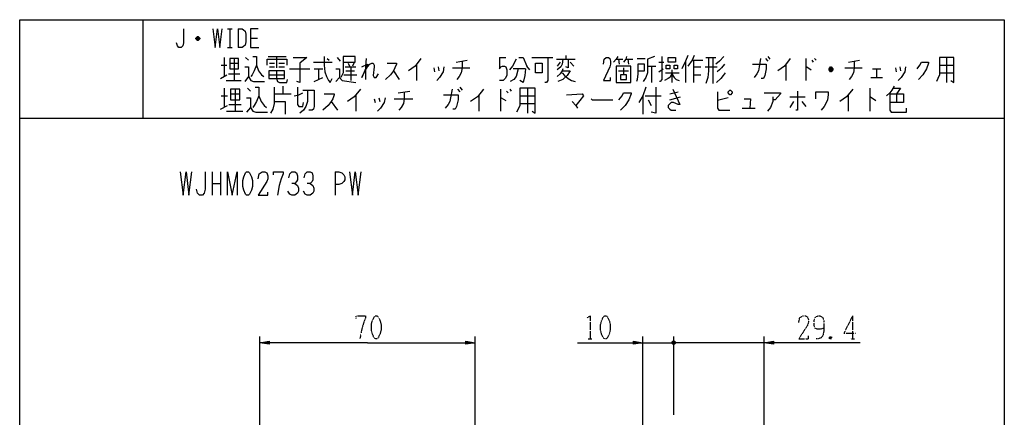
# Model space of a CAD drawing. Extents: x -197 to 123, y -160 to 180.
# Drawn here: x -197 to 123, y 51 to 180 of the extents above; entities that cross this region are included whole.
import ezdxf

# ---------------------------------------------------------------- set-up
doc = ezdxf.new("R2010")
doc.units = 0
doc.linetypes.add('DOT2', pattern=[0.125, 0, -0.125])
doc.layers.add('1', color=7, linetype='CONTINUOUS')

msp = doc.modelspace()

# ---------------------------------------------------------------- linework, layer by layer
at = {"layer": '1', "color": 5, "linetype": 'CONTINUOUS'}
for p, q in [((-157, 180.490604), (-157, 148.490604)), ((-129.5, 177.490604), (-128, 177.490604)), ((-128.75, 177.490604), (-128.75, 171.490604)), ((-126, 177.490604), (-126, 171.490604)), ((-138.5, 174.240604), (-139.75, 174.240604)), ((-138.75, 174.740604), (-139.5, 174.740604)), ((-139.5, 173.990604), (-138.75, 173.990604)), ((-122, 174.490604), (-119.75, 174.490604)), ((-129.5, 171.490604), (-128, 171.490604)), ((-130.59375, 168.240604), (-130.59375, 161.990604)), ((-127.3125, 167.928104), (-127.3125, 160.740604)), ((-123.5625, 168.240604), (-122.625, 167.303104)), ((-116.296875, 168.553104), (-110.4375, 168.553104)), ((-113.484375, 168.553104), (-113.484375, 164.803104)), ((-101.53125, 166.678104), (-95.4375, 166.678104)), ((-97.078125, 167.928104), (-96.375, 167.303104)), ((-93.796875, 168.240604), (-92.859375, 166.990604)), ((-55.125, 166.678104), (-51.609375, 167.303104)), ((-41.0625, 168.240604), (-38.953125, 168.240604)), ((-34.734375, 168.240604), (-33.328125, 168.240604)), ((-33.328125, 168.240604), (-32.15625, 165.428104)), ((-30.515625, 168.240604), (-23.71875, 168.240604)), ((-22.546875, 167.615604), (-16.453125, 167.615604)), ((-21.375, 166.678104), (-22.3125, 165.428104)), ((-19.5, 168.865604), (-19.5, 167.615604)), ((-18.09375, 166.678104), (-16.921875, 165.428104)), ((-3.09375, 167.615604), (-0.984375, 167.615604)), ((-2.390625, 167.615604), (-2.15625, 166.053104)), ((-0.046875, 167.615604), (2.296875, 167.615604)), ((0.65625, 167.615604), (0.890625, 166.053104)), ((3.703125, 167.928104), (6.28125, 167.928104)), ((10.734375, 166.678104), (12.375, 166.678104)), ((19.40625, 166.990604), (19.40625, 160.115604)), ((21.515625, 167.303104), (25.03125, 167.303104)), ((21.984375, 167.303104), (21.984375, 160.115604)), ((25.96875, 168.240604), (29.25, 168.240604)), ((28.3125, 168.240604), (28.3125, 159.803104)), ((45.421875, 167.928104), (46.125, 166.990604)), ((46.125, 168.553104), (46.828125, 167.615604)), ((58.546875, 167.928104), (58.546875, 160.740604)), ((60.421875, 167.303104), (60.890625, 166.678104)), ((61.359375, 167.928104), (61.828125, 167.303104)), ((72.375, 166.678104), (75.890625, 167.303104)), ((104.25, 168.240604), (104.25, 160.115604)), ((-131.53125, 165.740604), (-129.65625, 165.740604)), ((-128.71875, 166.365604), (-125.90625, 166.365604)), ((-115.828125, 166.365604), (-114.1875, 166.365604)), ((-115.828125, 165.115604), (-114.1875, 165.115604)), ((-112.78125, 166.365604), (-110.90625, 166.365604)), ((-112.78125, 165.115604), (-110.90625, 165.115604)), ((-109.265625, 164.490604), (-102.703125, 164.490604)), ((-101.296875, 164.490604), (-98.484375, 164.490604)), ((-99.890625, 164.490604), (-99.890625, 161.053104)), ((-91.21875, 165.115604), (-87.703125, 165.115604)), ((-90.984375, 163.865604), (-88.171875, 163.865604)), ((-90.28125, 166.365604), (-89.8125, 165.428104)), ((-89.34375, 165.115604), (-89.34375, 160.740604)), ((-88.40625, 166.365604), (-88.875, 165.428104)), ((-75.515625, 163.865604), (-73.640625, 161.053104)), ((-68.015625, 166.053104), (-68.015625, 160.740604)), ((-62.390625, 164.803104), (-62.15625, 163.553104)), ((-60.984375, 165.115604), (-60.75, 163.865604)), ((-56.296875, 164.803104), (-50.671875, 164.803104)), ((-32.625, 164.490604), (-36.609375, 164.490604)), ((-32.625, 164.490604), (-32.859375, 162.303104)), ((-31.21875, 164.178104), (-32.15625, 165.428104)), ((-2.390625, 163.865604), (0.890625, 163.865604)), ((-0.75, 164.803104), (-0.75, 162.615604)), ((6.984375, 165.428104), (9.796875, 165.428104)), ((8.390625, 165.428104), (8.390625, 160.115604)), ((10.734375, 163.553104), (12.140625, 164.490604)), ((12.84375, 163.240604), (17.296875, 163.240604)), ((14.953125, 164.178104), (14.953125, 160.115604)), ((21.984375, 165.115604), (24.328125, 165.115604)), ((25.734375, 165.115604), (29.71875, 165.115604)), ((51.984375, 166.053104), (51.984375, 160.740604)), ((67.21875, 164.178104), (66.046875, 164.178104)), ((66.984375, 164.803104), (66.28125, 164.803104)), ((66.28125, 163.865604), (66.984375, 163.865604)), ((71.203125, 164.803104), (76.828125, 164.803104)), ((80.109375, 164.490604), (82.921875, 164.490604)), ((81.515625, 164.490604), (81.515625, 161.678104)), ((87.609375, 164.803104), (87.84375, 163.553104)), ((89.015625, 165.115604), (89.25, 163.865604)), ((101.90625, 165.740604), (106.59375, 165.740604)), ((101.90625, 163.240604), (106.59375, 163.240604)), ((-131.765625, 161.365604), (-129.65625, 162.615604)), ((-129.890625, 160.740604), (-124.96875, 160.740604)), ((-129.1875, 162.928104), (-125.4375, 162.928104)), ((-116.0625, 162.615604), (-110.90625, 162.615604)), ((-91.6875, 162.615604), (-87.46875, 162.615604)), ((21.984375, 162.615604), (24.328125, 162.615604)), ((79.640625, 161.678104), (83.390625, 161.678104)), ((-130.5, 158.240604), (-130.5, 151.990604)), ((-127, 157.928104), (-127, 150.740604)), ((-123, 158.240604), (-122, 157.303104)), ((-111.5, 158.865604), (-111.5, 156.365604)), ((-74, 156.678104), (-70.25, 157.303104)), ((-54.75, 157.928104), (-54, 156.990604)), ((-54, 158.553104), (-53.25, 157.615604)), ((-40.75, 157.928104), (-40.75, 150.740604)), ((-38.75, 157.303104), (-38.25, 156.678104)), ((-37.75, 157.928104), (-37.25, 157.303104)), ((-32, 158.240604), (-32, 150.115604)), ((14.25, 156.365604), (17, 156.990604)), ((79.25, 158.240604), (79.25, 150.740604)), ((-131.5, 155.740604), (-129.5, 155.740604)), ((-128.5, 156.365604), (-125.5, 156.365604)), ((-114.25, 156.365604), (-108.75, 156.365604)), ((-95.75, 153.865604), (-93.75, 151.053104)), ((-87.75, 156.053104), (-87.75, 150.740604)), ((-81.75, 154.803104), (-81.5, 153.553104)), ((-80.25, 155.115604), (-80, 153.865604)), ((-75.25, 154.803104), (-69.25, 154.803104)), ((-47.75, 156.053104), (-47.75, 150.740604)), ((-34.5, 155.740604), (-29.5, 155.740604)), ((5.5, 155.740604), (5.5, 149.803104)), ((6.25, 155.740604), (11.5, 155.740604)), ((7.25, 154.490604), (8.25, 152.615604)), ((14.25, 154.490604), (17.75, 155.428104)), ((33.25, 155.115604), (29.75, 154.178104)), ((53.25, 155.428104), (58.25, 155.428104)), ((54.5, 153.865604), (53.25, 151.990604)), ((57.25, 153.865604), (58.5, 152.303104)), ((72.25, 156.053104), (72.25, 150.740604)), ((88, 156.365604), (88, 153.553104)), ((-131.75, 151.365604), (-129.5, 152.615604)), ((-129.75, 150.740604), (-124.5, 150.740604)), ((-129, 152.928104), (-125, 152.928104)), ((-34.5, 153.240604), (-29.5, 153.240604)), ((37.75, 151.678104), (42, 151.678104)), ((-197, 148.490604), (123, 148.490604)), ((-134.5, 130.990604), (-134.5, 123.490604)), ((-131.6875, 130.990604), (-131.6875, 123.490604)), ((-94.5, 130.990604), (-94.5, 123.490604)), ((-134.5, 127.240604), (-131.6875, 127.240604)), ((-118.95, 41.990604), (-118.95, 77.490604)), ((-48.95, 41.990604), (-48.95, 77.490604)), ((5.55, 35.794311), (5.55, 77.490604)), ((15.55, 52.006045), (15.55, 77.490604)), ((15.55, 52.006045), (15.55, 77.490604)), ((44.95, 0.647564), (44.95, 77.490604)), ((5.55, 75.490604), (15.55, 75.490604)), ((12.55, 75.490604), (15.55, 75.490604)), ((16.058, 75.236604), (15.042, 75.744604)), ((15.296, 75.998604), (15.804, 74.982604)), ((15.296, 74.982604), (15.804, 75.998604)), ((19.566, 75.490604), (15.55, 75.490604)), ((44.95, 75.490604), (15.55, 75.490604))]:
    msp.add_line(p, q, dxfattribs=at)
at = {"layer": '1', "color": 5, "linetype": 'DOT2'}
for p, q in [((73.7, 84.240604), (73.7, 76.740604)), ((66.825, 77.365604), (66.2, 76.740604)), ((-12.2625, 76.740604), (-11.0125, 76.740604)), ((73.075, 76.740604), (74.325, 76.740604))]:
    msp.add_line(p, q, dxfattribs=at)
at = {"layer": '1', "color": 5, "linetype": 'CONTINUOUS'}
for points in [[(-197, -159.509396), (-197, 180.490604), (123, 180.490604), (123, -159.509396), (-197, -159.509396)], [(-128.71875, 167.928104), (-128.71875, 164.490604), (-125.90625, 164.490604), (-125.90625, 167.928104), (-128.71875, 167.928104)], [(13.78125, 166.678104), (13.78125, 168.240604), (16.125, 168.240604), (16.125, 166.678104), (13.78125, 166.678104)], [(-116.0625, 163.865604), (-116.0625, 161.365604), (-110.90625, 161.365604), (-110.90625, 163.865604), (-116.0625, 163.865604)], [(-29.34375, 166.365604), (-27.234375, 166.365604), (-27.234375, 163.240604), (-29.34375, 163.240604), (-29.34375, 166.365604)], [(-3.09375, 165.428104), (-3.09375, 160.115604), (1.59375, 160.115604), (1.59375, 165.428104), (-3.09375, 165.428104)], [(13.078125, 165.740604), (14.25, 165.740604), (14.25, 164.490604), (13.078125, 164.490604), (13.078125, 165.740604)], [(15.65625, 165.740604), (16.828125, 165.740604), (16.828125, 164.490604), (15.65625, 164.490604), (15.65625, 165.740604)], [(-1.6875, 162.615604), (-1.6875, 161.053104), (0.1875, 161.053104), (0.1875, 162.615604), (-1.6875, 162.615604)], [(-128.5, 157.928104), (-128.5, 154.490604), (-125.5, 154.490604), (-125.5, 157.928104), (-128.5, 157.928104)], [(33.25, 156.990604), (33.75, 157.615604), (34, 157.615604), (34.5, 156.990604), (34.5, 156.678104), (34, 156.053104), (33.75, 156.053104), (33.25, 156.678104), (33.25, 156.990604)], [(-123.25, 130.990604), (-122.625, 130.990604), (-122.3125, 130.678104), (-121.6875, 129.428104), (-121.375, 128.178104), (-121.375, 126.303104), (-121.6875, 125.053104), (-122.3125, 123.803104), (-122.625, 123.490604), (-123.25, 123.490604), (-123.5625, 123.803104), (-124.1875, 125.053104), (-124.5, 126.303104), (-124.5, 128.178104), (-124.1875, 129.428104), (-123.5625, 130.678104), (-123.25, 130.990604)]]:
    msp.add_lwpolyline(points, close=True, dxfattribs=at)
for points in [[(-143.75, 177.490604), (-143.75, 172.990604), (-144, 171.990604), (-144.5, 171.490604), (-145.25, 171.490604), (-145.75, 171.990604), (-146, 172.990604)], [(-134.25, 177.490604), (-133.5, 171.490604), (-132.75, 177.490604), (-132, 171.490604), (-131.25, 177.490604)], [(-126, 177.490604), (-124.75, 177.490604), (-124.25, 177.240604), (-123.75, 176.740604), (-123.5, 175.740604), (-123.5, 173.240604), (-123.75, 172.240604), (-124.25, 171.740604), (-124.75, 171.490604), (-126, 171.490604)], [(-119.5, 177.490604), (-122, 177.490604), (-122, 171.490604), (-119.25, 171.490604)], [(-139.75, 174.490604), (-139.25, 174.990604), (-139, 174.990604), (-138.5, 174.490604), (-138.5, 174.240604), (-139, 173.740604), (-139.25, 173.740604), (-139.75, 174.240604), (-139.75, 174.490604), (-138.5, 174.490604)], [(-121.21875, 168.553104), (-120.046875, 168.553104), (-120.046875, 165.740604), (-119.34375, 163.865604), (-118.40625, 162.615604), (-117.703125, 161.990604)], [(-116.53125, 165.740604), (-116.53125, 167.615604), (-110.203125, 167.615604), (-110.203125, 165.740604)], [(-108.09375, 168.240604), (-103.640625, 168.240604), (-105.984375, 166.365604), (-105.984375, 160.115604), (-106.921875, 160.428104)], [(-98.015625, 168.553104), (-98.015625, 165.740604), (-97.78125, 163.553104), (-97.3125, 161.990604), (-96.609375, 160.740604), (-96.140625, 160.115604), (-95.4375, 161.365604)], [(-91.921875, 166.678104), (-87.9375, 166.678104), (-87.9375, 168.553104), (-91.921875, 168.553104), (-91.921875, 163.240604), (-92.625, 161.678104)], [(-84.421875, 167.928104), (-84.65625, 165.428104), (-84.65625, 163.240604), (-84.65625, 161.053104)], [(-66.609375, 167.928104), (-68.484375, 165.428104), (-70.59375, 163.865604)], [(-53.25, 166.990604), (-53.25, 164.803104), (-53.484375, 163.240604), (-54.1875, 161.990604), (-54.890625, 161.053104)], [(-41.0625, 168.240604), (-41.0625, 164.490604), (-40.59375, 165.115604), (-40.125, 165.428104), (-39.421875, 165.428104), (-38.953125, 165.115604), (-38.71875, 164.178104), (-38.71875, 162.303104), (-39.1875, 161.365604), (-39.890625, 160.740604), (-41.0625, 160.740604)], [(-35.671875, 167.615604), (-36.84375, 165.428104), (-37.78125, 164.178104)], [(-25.359375, 168.240604), (-25.359375, 160.740604), (-25.828125, 160.115604), (-26.296875, 160.115604)], [(-20.4375, 167.615604), (-20.671875, 166.053104), (-21.140625, 165.115604), (-22.3125, 164.178104)], [(-18.796875, 167.615604), (-18.796875, 164.803104), (-19.5, 165.115604)], [(-7.3125, 166.053104), (-7.078125, 167.615604), (-6.375, 168.240604), (-5.671875, 168.240604), (-5.203125, 167.928104), (-4.96875, 166.990604), (-4.96875, 166.053104), (-5.203125, 165.115604), (-7.3125, 160.740604), (-4.96875, 160.740604), (-4.96875, 161.678104)], [(-2.625, 168.553104), (-3.09375, 167.615604), (-4.03125, 166.678104)], [(0.1875, 168.553104), (-0.046875, 167.615604), (-0.75, 166.678104)], [(9.328125, 168.553104), (6.984375, 167.615604), (6.984375, 163.240604), (6.515625, 161.678104), (5.578125, 160.428104)], [(11.671875, 168.553104), (11.671875, 161.053104), (11.203125, 160.428104), (10.96875, 160.428104)], [(20.109375, 168.865604), (19.40625, 166.990604), (18.234375, 164.490604)], [(22.21875, 168.865604), (21.515625, 167.303104), (20.109375, 165.428104)], [(26.90625, 168.240604), (26.90625, 163.865604), (26.671875, 161.678104), (25.96875, 159.803104)], [(31.828125, 168.553104), (30.421875, 166.990604), (29.25, 166.053104)], [(43.78125, 167.928104), (43.3125, 165.115604), (43.078125, 163.865604), (42.609375, 162.928104), (41.671875, 161.678104)], [(53.390625, 167.928104), (51.515625, 165.428104), (49.40625, 163.865604)], [(74.25, 166.990604), (74.25, 164.803104), (74.015625, 163.240604), (73.3125, 161.990604), (72.609375, 161.053104)], [(94.640625, 164.490604), (95.578125, 165.740604), (96.046875, 166.678104), (98.390625, 166.678104), (98.390625, 166.365604), (97.6875, 164.490604), (96.515625, 162.615604), (95.109375, 161.053104)], [(101.90625, 168.240604), (101.90625, 162.615604), (101.4375, 161.365604), (100.96875, 160.428104)], [(105.65625, 160.740604), (106.59375, 160.115604), (106.59375, 168.240604), (101.90625, 168.240604)], [(-123.796875, 165.115604), (-122.625, 165.115604), (-122.625, 161.990604), (-123.796875, 160.428104)], [(-120.046875, 165.740604), (-120.75, 163.865604), (-121.453125, 162.615604), (-121.921875, 161.990604)], [(-113.484375, 163.865604), (-113.484375, 161.365604), (-113.25, 160.428104), (-112.546875, 160.115604), (-110.203125, 160.115604), (-109.96875, 161.053104)], [(-94.265625, 164.490604), (-93.09375, 164.490604), (-93.09375, 161.678104), (-94.265625, 160.428104)], [(-85.828125, 165.115604), (-83.953125, 166.053104), (-85.828125, 161.678104), (-84.890625, 163.553104), (-83.953125, 165.115604), (-83.25, 166.053104), (-82.546875, 166.365604), (-82.078125, 166.365604), (-81.84375, 165.740604), (-81.84375, 165.115604), (-82.078125, 162.303104), (-81.84375, 161.678104), (-81.140625, 161.678104), (-80.4375, 162.928104)], [(-77.625, 166.365604), (-74.578125, 166.365604), (-74.578125, 166.053104), (-75.046875, 164.803104), (-75.515625, 163.865604), (-76.453125, 162.615604), (-78.09375, 161.053104)], [(-59.109375, 165.115604), (-59.34375, 163.553104), (-60.515625, 161.678104), (-61.453125, 160.740604)], [(-34.96875, 164.490604), (-35.671875, 161.990604), (-36.375, 161.053104), (-37.546875, 160.428104)], [(-20.4375, 164.490604), (-20.671875, 163.865604), (-21.375, 162.928104), (-22.3125, 161.990604)], [(-20.671875, 163.865604), (-18.09375, 163.865604), (-19.03125, 162.303104), (-20.4375, 161.053104), (-22.078125, 160.428104)], [(-20.671875, 163.240604), (-19.96875, 162.303104), (-18.796875, 161.365604), (-17.625, 160.740604), (-16.453125, 160.428104)], [(3.9375, 163.865604), (6.046875, 163.865604), (6.046875, 166.053104), (3.9375, 166.053104), (3.9375, 162.928104), (3.703125, 161.053104), (3.46875, 160.428104)], [(32.296875, 163.240604), (31.59375, 162.303104), (30.890625, 161.365604), (29.484375, 160.115604)], [(32.0625, 166.053104), (31.125, 164.803104), (30.421875, 164.178104), (29.71875, 163.553104)], [(41.203125, 166.053104), (45.65625, 166.053104), (45.65625, 164.490604), (45.1875, 162.303104), (44.71875, 161.365604), (44.015625, 161.365604)], [(58.546875, 165.115604), (58.78125, 165.115604), (60.1875, 164.178104)], [(66.046875, 164.490604), (66.515625, 165.115604), (66.75, 165.115604), (67.21875, 164.490604), (67.21875, 164.178104), (66.75, 163.553104), (66.515625, 163.553104), (66.046875, 164.178104), (66.046875, 164.490604), (67.21875, 164.490604)], [(90.890625, 165.115604), (90.65625, 163.553104), (89.484375, 161.678104), (88.546875, 160.740604)], [(-122.625, 161.990604), (-121.921875, 160.740604), (-120.984375, 160.428104), (-117.46875, 160.428104)], [(-101.296875, 160.428104), (-99.890625, 161.053104), (-98.484375, 161.678104)], [(-93.09375, 161.678104), (-92.15625, 160.740604), (-87.703125, 160.115604)], [(-32.859375, 162.303104), (-33.328125, 160.115604), (-34.5, 160.740604)], [(14.953125, 162.928104), (14.25, 161.678104), (13.78125, 161.365604), (12.609375, 160.740604)], [(14.953125, 162.928104), (15.65625, 161.678104), (16.359375, 161.053104), (17.296875, 160.740604)], [(-120.5, 158.553104), (-119.25, 158.553104), (-119.25, 155.740604), (-118.5, 153.865604), (-117.5, 152.615604), (-116.75, 151.990604)], [(-114.25, 158.553104), (-114.25, 153.240604), (-114.75, 151.365604), (-115.5, 150.115604)], [(-106.75, 158.553104), (-106.75, 152.928104), (-106.25, 152.303104), (-105, 152.303104), (-104.75, 153.553104)], [(-103.5, 157.615604), (-103.5, 153.865604), (-104, 152.303104), (-104.75, 151.053104), (-106, 150.115604)], [(-105, 157.615604), (-101.25, 157.615604), (-101.25, 152.303104), (-101.5, 151.365604), (-102, 151.053104), (-103, 151.053104)], [(-86.25, 157.928104), (-88.25, 155.428104), (-90.5, 153.865604)], [(-72, 156.990604), (-72, 154.803104), (-72.25, 153.240604), (-73, 151.990604), (-73.75, 151.053104)], [(-56.5, 157.928104), (-57, 155.115604), (-57.25, 153.865604), (-57.75, 152.928104), (-58.75, 151.678104)], [(-46.25, 157.928104), (-48.25, 155.428104), (-50.5, 153.865604)], [(-34.5, 158.240604), (-34.5, 152.615604), (-35, 151.365604), (-35.5, 150.428104)], [(-30.5, 150.740604), (-29.5, 150.115604), (-29.5, 158.240604), (-34.5, 158.240604)], [(6.5, 158.553104), (5.5, 155.740604), (4.25, 153.553104)], [(9.75, 158.553104), (9.75, 150.115604), (8.25, 150.428104)], [(15.25, 157.928104), (17.5, 152.928104), (17, 152.928104), (15.5, 153.553104), (14.75, 153.553104), (13.75, 152.615604), (13.75, 151.990604), (14.25, 151.365604), (14.75, 151.053104), (16.25, 151.053104)], [(29.75, 156.990604), (29.75, 151.678104), (30.25, 151.053104), (33.75, 151.053104)], [(55.75, 157.303104), (55.75, 151.053104), (55.25, 151.053104)], [(61.75, 154.803104), (61.75, 156.990604), (65.75, 156.990604), (65.75, 156.053104), (65.5, 154.490604), (65, 153.240604), (64.5, 152.303104), (63.5, 151.053104)], [(73.75, 157.928104), (71.75, 155.428104), (69.5, 153.865604)], [(87.25, 158.865604), (86.5, 157.615604), (85.75, 156.678104), (84.75, 155.740604)], [(87, 158.240604), (89.25, 158.240604), (88, 156.365604)], [(-123.25, 155.115604), (-122, 155.115604), (-122, 151.990604), (-123.25, 150.428104)], [(-119.25, 155.740604), (-120, 153.865604), (-120.75, 152.615604), (-121.25, 151.990604)], [(-114.25, 153.865604), (-110.75, 153.865604), (-110.75, 149.803104)], [(-107.75, 155.740604), (-106.25, 156.053104), (-105, 156.678104)], [(-98, 156.365604), (-94.75, 156.365604), (-94.75, 156.053104), (-95.25, 154.803104), (-95.75, 153.865604), (-96.75, 152.615604), (-98.5, 151.053104)], [(-78.25, 155.115604), (-78.5, 153.553104), (-79.75, 151.678104), (-80.75, 150.740604)], [(-59.25, 156.053104), (-54.5, 156.053104), (-54.5, 154.490604), (-55, 152.303104), (-55.5, 151.365604), (-56.25, 151.365604)], [(-40.75, 155.115604), (-40.5, 155.115604), (-39, 154.178104)], [(-19.25, 156.053104), (-14.25, 156.365604), (-13.75, 155.740604), (-15, 154.178104), (-16.25, 152.615604)], [(-17.5, 153.865604), (-16.25, 152.615604), (-15.75, 151.678104)], [(-11.25, 154.803104), (-11, 154.490604), (-4.25, 154.490604)], [(-2.25, 154.490604), (-1.25, 155.740604), (-0.75, 156.678104), (1.75, 156.678104), (1.75, 156.365604), (1, 154.490604), (-0.25, 152.615604), (-1.75, 151.053104)], [(38.5, 154.803104), (40.5, 154.803104), (40.25, 151.678104)], [(45, 156.678104), (50.25, 156.678104), (50.25, 156.365604), (48.5, 154.490604), (47.75, 154.490604)], [(47.75, 155.428104), (47.75, 153.865604), (47, 151.990604), (46, 150.740604)], [(79.25, 155.428104), (79.5, 155.428104), (81.25, 154.178104)], [(85.75, 156.365604), (90.25, 156.365604), (90.25, 153.553104), (85.75, 153.553104)], [(85.75, 156.365604), (85.75, 151.053104), (86.25, 150.428104), (91.25, 150.428104), (91.25, 151.678104)], [(-122, 151.990604), (-121.25, 150.740604), (-120.25, 150.428104), (-116.5, 150.428104)], [(-144.8125, 130.990604), (-143.875, 123.490604), (-142.9375, 130.990604), (-142, 123.490604), (-141.0625, 130.990604)], [(-136.6875, 130.990604), (-136.6875, 125.365604), (-137, 124.115604), (-137.625, 123.490604), (-138.5625, 123.490604), (-139.1875, 124.115604), (-139.5, 125.365604)], [(-129.5, 123.490604), (-129.5, 130.990604), (-127.9375, 123.490604), (-126.375, 130.990604), (-126.375, 123.490604)], [(-119.5, 128.803104), (-119.1875, 130.365604), (-118.25, 130.990604), (-117.3125, 130.990604), (-116.6875, 130.678104), (-116.375, 129.740604), (-116.375, 128.803104), (-116.6875, 127.865604), (-119.5, 123.490604), (-116.375, 123.490604), (-116.375, 124.428104)], [(-114.5, 130.053104), (-114.5, 130.990604), (-111.375, 130.990604), (-111.375, 130.365604), (-112, 128.803104), (-112.625, 126.615604), (-113.25, 123.490604)], [(-109.5, 129.115604), (-109.1875, 130.365604), (-108.5625, 130.990604), (-107.625, 130.990604), (-107, 130.678104), (-106.6875, 129.740604), (-106.6875, 128.490604), (-107, 127.865604), (-107.625, 127.240604), (-108.5625, 127.240604)], [(-104.5, 129.115604), (-104.1875, 130.365604), (-103.5625, 130.990604), (-102.625, 130.990604), (-102, 130.678104), (-101.6875, 129.740604), (-101.6875, 128.490604), (-102, 127.865604), (-102.625, 127.240604), (-103.5625, 127.240604)], [(-94.5, 130.990604), (-93.25, 130.990604), (-92.3125, 130.678104), (-91.6875, 130.053104), (-91.375, 129.428104), (-91.375, 128.490604), (-91.6875, 127.865604), (-92.3125, 127.240604), (-93.25, 126.928104), (-94.5, 126.928104)], [(-89.8125, 130.990604), (-88.875, 123.490604), (-87.9375, 130.990604), (-87, 123.490604), (-86.0625, 130.990604)], [(-107.625, 127.240604), (-106.6875, 126.615604), (-106.375, 125.678104), (-106.375, 124.740604), (-106.6875, 124.115604), (-107.625, 123.490604), (-108.5625, 123.490604), (-109.1875, 123.803104), (-109.8125, 124.740604)], [(-102.625, 127.240604), (-101.6875, 126.615604), (-101.375, 125.678104), (-101.375, 124.740604), (-101.6875, 124.115604), (-102.625, 123.490604), (-103.5625, 123.490604), (-104.1875, 123.803104), (-104.8125, 124.740604)], [(-83.95, 75.490604), (-118.95, 75.490604), (-115.902, 75.998604), (-115.902, 74.982604), (-118.95, 75.490604), (-115.902, 75.744604), (-115.902, 75.236604), (-118.95, 75.490604)], [(-83.95, 75.490604), (-48.95, 75.490604), (-51.998, 74.982604), (-51.998, 75.998604), (-48.95, 75.490604), (-51.998, 75.236604), (-51.998, 75.744604), (-48.95, 75.490604)], [(-15.7, 75.490604), (5.55, 75.490604), (2.502, 74.982604), (2.502, 75.998604), (5.55, 75.490604), (2.502, 75.236604), (2.502, 75.744604), (5.55, 75.490604)], [(15.042, 75.236604), (15.042, 75.744604), (15.296, 75.998604), (15.804, 75.998604), (16.058, 75.744604), (16.058, 75.236604), (15.804, 74.982604), (15.296, 74.982604), (15.042, 75.236604), (16.058, 75.744604)], [(76.2, 75.490604), (44.95, 75.490604), (47.998, 75.998604), (47.998, 74.982604), (44.95, 75.490604), (47.998, 75.744604), (47.998, 75.236604), (44.95, 75.490604)]]:
    msp.add_lwpolyline(points, dxfattribs=at)
at = {"layer": '1', "color": 5, "linetype": 'DOT2'}
for points in [[(-87.7, 83.303104), (-87.7, 84.240604), (-84.575, 84.240604), (-84.575, 83.615604), (-85.2, 82.053104), (-85.825, 79.865604), (-86.45, 76.740604)], [(-12.575, 83.615604), (-11.6375, 84.240604), (-11.6375, 76.740604)], [(56.2, 82.053104), (56.5125, 83.615604), (57.45, 84.240604), (58.3875, 84.240604), (59.0125, 83.928104), (59.325, 82.990604), (59.325, 82.053104), (59.0125, 81.115604), (56.2, 76.740604), (59.325, 76.740604), (59.325, 77.678104)], [(64.325, 80.178104), (64.325, 80.178104), (63.075, 79.865604), (62.1375, 79.865604), (61.5125, 80.178104), (61.2, 81.115604), (61.2, 82.678104), (61.5125, 83.615604), (61.825, 83.928104), (62.45, 84.240604), (63.075, 84.240604), (63.7, 83.928104), (64.0125, 83.615604), (64.325, 82.678104), (64.325, 79.240604), (64.0125, 77.678104), (63.3875, 77.053104), (62.45, 76.740604), (61.825, 76.740604)], [(73.7, 84.240604), (70.8875, 78.615604), (74.6375, 78.615604)], [(66.2, 77.365604), (66.825, 76.740604), (66.2, 76.740604), (66.2, 77.365604), (66.825, 77.365604), (66.825, 76.740604)]]:
    msp.add_lwpolyline(points, dxfattribs=at)
for points in [[(-81.45, 84.240604), (-80.825, 84.240604), (-80.5125, 83.928104), (-79.8875, 82.678104), (-79.575, 81.428104), (-79.575, 79.553104), (-79.8875, 78.303104), (-80.5125, 77.053104), (-80.825, 76.740604), (-81.45, 76.740604), (-81.7625, 77.053104), (-82.3875, 78.303104), (-82.7, 79.553104), (-82.7, 81.428104), (-82.3875, 82.678104), (-81.7625, 83.928104), (-81.45, 84.240604)], [(-6.95, 84.240604), (-6.325, 84.240604), (-6.0125, 83.928104), (-5.3875, 82.678104), (-5.075, 81.428104), (-5.075, 79.553104), (-5.3875, 78.303104), (-6.0125, 77.053104), (-6.325, 76.740604), (-6.95, 76.740604), (-7.2625, 77.053104), (-7.8875, 78.303104), (-8.2, 79.553104), (-8.2, 81.428104), (-7.8875, 82.678104), (-7.2625, 83.928104), (-6.95, 84.240604)]]:
    msp.add_lwpolyline(points, close=True, dxfattribs=at)

doc.saveas('drawing.dxf')
